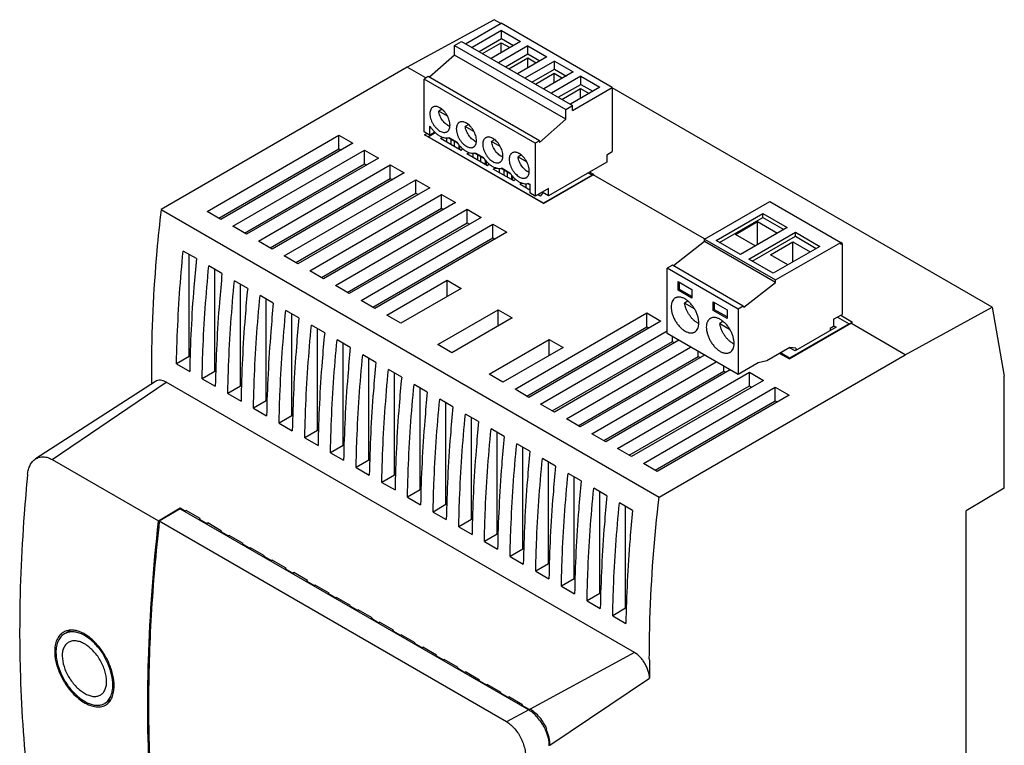
# Model space of a CAD drawing. Units: millimetres. Extents: x 15 to 115, y 32 to 150.
# Drawn here: x 15 to 115, y 76 to 150 of the extents above; entities that cross this region are included whole.
import ezdxf

# ---------------------------------------------------------------- set-up
doc = ezdxf.new("R2010")
doc.units = ezdxf.units.MM
doc.header["$LTSCALE"] = 11.81199
for name, color, linetype in [('00_COMPONENTS_1', 7, 'CONTINUOUS'), ('00_COMPONENTS_2', 7, 'CONTINUOUS'), ('00_COMPONENTS_7', 7, 'CONTINUOUS')]:
    doc.layers.add(name, color=color, linetype=linetype)

msp = doc.modelspace()

# ---------------------------------------------------------------- linework, layer by layer
at = {"layer": '00_COMPONENTS_1', "color": 7, "linetype": 'CONTINUOUS'}
for p, q in [((63.24, 149.83), (54.38, 144.99)), ((63.91, 149.44), (63.24, 149.83)), ((54.38, 144.99), (29.29, 130.47)), ((56.28, 143.89), (54.38, 144.99)), ((114.01, 120.52), (75.27, 142.88)), ((33.97, 130.28), (47.41, 138.05)), ((47.41, 136.66), (47.41, 138.05)), ((47.41, 138.05), (48.83, 137.23)), ((56.14, 138.1), (56.37, 138.23)), ((68.27, 131.09), (56.14, 138.1)), ((56.51, 137.9), (57.23, 138.32)), ((56.51, 137.88), (56.51, 137.9)), ((68.27, 131.12), (56.51, 137.9)), ((58.09, 137.81), (57.76, 137.71)), ((59.87, 136.5), (57.76, 137.71)), ((58.41, 137.34), (58.41, 137.77)), ((58.87, 137.07), (58.87, 137.6)), ((35.16, 129.59), (47.41, 136.66)), ((48.83, 137.23), (35.38, 129.46)), ((36.59, 128.77), (50.03, 136.54)), ((47.41, 136.66), (47.63, 136.53)), ((50.03, 135.15), (50.03, 136.54)), ((50.03, 136.54), (51.45, 135.72)), ((59.16, 137.44), (59.16, 136.91)), ((59.66, 136.62), (59.66, 137.09)), ((59.72, 137.02), (59.72, 136.59)), ((59.87, 136.5), (60.03, 136.69)), ((51.45, 135.72), (38, 127.95)), ((60.78, 136.25), (60.45, 136.16)), ((62.56, 134.94), (60.45, 136.16)), ((61.1, 135.79), (61.1, 136.22)), ((61.57, 135.52), (61.57, 136.05)), ((61.85, 135.88), (61.85, 135.35)), ((62.35, 135.06), (62.35, 135.53)), ((37.78, 128.08), (50.03, 135.15)), ((39.2, 127.25), (52.64, 135.03)), ((50.03, 135.15), (50.24, 135.02)), ((52.64, 133.64), (52.64, 135.03)), ((52.64, 135.03), (54.07, 134.21)), ((62.41, 135.46), (62.41, 135.03)), ((62.56, 134.94), (62.72, 135.13)), ((63.47, 134.69), (63.15, 134.6)), ((65.26, 133.39), (63.15, 134.6)), ((63.8, 134.23), (63.8, 134.66)), ((40.4, 126.57), (52.64, 133.64)), ((54.07, 134.21), (40.62, 126.44)), ((41.82, 125.74), (55.26, 133.52)), ((52.64, 133.64), (52.86, 133.51)), ((55.26, 132.13), (55.26, 133.52)), ((55.26, 133.52), (56.68, 132.7)), ((64.26, 133.96), (64.26, 134.49)), ((64.55, 134.33), (64.55, 133.8)), ((65.05, 133.51), (65.05, 133.98)), ((65.1, 133.91), (65.1, 133.47)), ((65.26, 133.39), (65.42, 133.58)), ((68.27, 131.09), (73.35, 134.03)), ((73.22, 133.97), (68.27, 131.12)), ((73.22, 133.97), (72.8, 134.22)), ((72.97, 134.32), (73.41, 134.06)), ((73.41, 134.06), (73.35, 134.03)), ((84.7, 127.48), (73.35, 134.03)), ((56.68, 132.7), (43.23, 124.93)), ((66.17, 133.14), (65.84, 133.05)), ((66.86, 132.46), (65.84, 133.05)), ((66.49, 132.67), (66.49, 133.11)), ((43.01, 125.06), (55.26, 132.13)), ((44.44, 124.23), (57.88, 132.01)), ((55.26, 132.13), (55.48, 132)), ((57.88, 130.62), (57.88, 132.01)), ((57.88, 132.01), (59.3, 131.19)), ((67.95, 131.83), (67.67, 131.99)), ((67.74, 131.95), (67.74, 132.03)), ((67.8, 132.07), (67.8, 131.92)), ((67.95, 131.83), (68.25, 132.19)), ((45.63, 123.54), (57.88, 130.62)), ((59.3, 131.19), (45.85, 123.42)), ((57.88, 130.62), (58.09, 130.49)), ((68.27, 131.09), (68.27, 131.12)), ((29.29, 130.47), (80.06, 101.16)), ((35.38, 129.46), (33.97, 130.28)), ((47.05, 122.72), (60.49, 130.5)), ((61.91, 129.68), (48.47, 121.91)), ((60.49, 129.11), (60.49, 130.5)), ((60.49, 130.5), (61.91, 129.68)), ((38, 127.95), (36.59, 128.77)), ((48.24, 122.03), (60.49, 129.11)), ((49.67, 121.21), (63.11, 128.99)), ((60.49, 129.11), (60.71, 128.98)), ((63.11, 127.6), (63.11, 128.99)), ((63.11, 128.99), (64.53, 128.17)), ((50.86, 120.52), (63.11, 127.6)), ((64.53, 128.17), (51.08, 120.4)), ((63.11, 127.6), (63.33, 127.47)), ((40.62, 126.44), (39.2, 127.25)), ((32.88, 125.47), (31.53, 126.24)), ((32.15, 115.5), (32.15, 125.88)), ((43.23, 124.93), (41.82, 125.74)), ((35.49, 123.96), (34.15, 124.73)), ((34.77, 113.98), (34.77, 124.37)), ((45.85, 123.42), (44.44, 124.23)), ((38.11, 122.44), (36.76, 123.22)), ((37.39, 112.47), (37.39, 122.86)), ((48.47, 121.91), (47.05, 122.72)), ((52.29, 119.71), (58.44, 123.26)), ((58.44, 121.62), (58.44, 123.26)), ((58.44, 123.26), (59.86, 122.44)), ((40.72, 120.93), (39.38, 121.71)), ((59.86, 122.44), (53.71, 118.89)), ((40, 110.96), (40, 121.35)), ((51.08, 120.4), (49.67, 121.21)), ((105.15, 115.67), (114.01, 120.52)), ((114.01, 120.52), (115.25, 113.5)), ((43.34, 119.42), (42, 120.2)), ((42.62, 109.45), (42.62, 119.84)), ((53.71, 118.89), (52.29, 119.71)), ((57.5, 116.7), (63.65, 120.25)), ((63.65, 118.61), (63.65, 120.25)), ((63.65, 120.25), (65.07, 119.43)), ((65.37, 112.15), (78.81, 119.93)), ((78.81, 118.53), (78.81, 119.93)), ((78.81, 119.93), (80.23, 119.11)), ((98.25, 119.52), (99.44, 118.84)), ((98.57, 119.7), (99.79, 119)), ((45.96, 117.91), (44.61, 118.69)), ((65.07, 119.43), (58.93, 115.88)), ((66.56, 111.46), (78.81, 118.53)), ((80.23, 119.11), (66.78, 111.33)), ((78.81, 118.53), (79.02, 118.41)), ((93.3, 115.25), (99.59, 118.89)), ((99.44, 118.84), (93.36, 115.32)), ((98.1, 118.47), (93.93, 116.06)), ((97.85, 118.61), (98.1, 118.47)), ((99.44, 118.8), (99.44, 118.84)), ((99.79, 119), (99.59, 118.89)), ((105.15, 115.67), (99.59, 118.89)), ((45.23, 107.94), (45.23, 118.33)), ((67.98, 110.64), (80.88, 118.1)), ((81.42, 117.02), (81.42, 117.52)), ((48.57, 116.4), (47.23, 117.18)), ((47.85, 106.43), (47.85, 116.82)), ((58.93, 115.88), (57.5, 116.7)), ((62.72, 113.69), (68.86, 117.24)), ((68.86, 115.6), (68.86, 117.24)), ((68.86, 117.24), (70.28, 116.42)), ((69.17, 109.95), (81.42, 117.02)), ((82.07, 117.15), (69.4, 109.82)), ((70.6, 109.13), (83.27, 116.46)), ((81.42, 117.02), (81.64, 116.9)), ((32.15, 115.5), (30.85, 114.74)), ((32.24, 115.44), (32.15, 115.5)), ((51.19, 114.89), (49.85, 115.67)), ((70.28, 116.42), (64.14, 112.87)), ((71.79, 108.44), (84.04, 115.51)), ((84.69, 115.64), (72.01, 108.31)), ((80.06, 101.16), (105.15, 115.67)), ((84.04, 115.51), (84.04, 116.01)), ((84.04, 115.51), (84.26, 115.39)), ((93.3, 115.25), (92.34, 115.81)), ((93.36, 115.32), (92.43, 115.86)), ((93.93, 116.06), (93.35, 116.39)), ((30.85, 114.74), (32.2, 113.97)), ((50.47, 104.92), (50.47, 115.31)), ((73.21, 107.62), (85.88, 114.95)), ((86.66, 114), (86.66, 114.5)), ((93.36, 115.28), (93.36, 115.32)), ((34.77, 113.98), (33.47, 113.23)), ((34.86, 113.93), (34.77, 113.98)), ((53.81, 113.38), (52.46, 114.16)), ((53.08, 103.41), (53.08, 113.8)), ((64.14, 112.87), (62.72, 113.69)), ((74.41, 106.93), (86.66, 114)), ((87.3, 114.13), (74.63, 106.8)), ((75.83, 106.11), (89.27, 113.88)), ((86.66, 114), (86.87, 113.88)), ((89.27, 112.49), (89.27, 113.88)), ((89.27, 113.88), (90.69, 113.06)), ((115.25, 102.07), (115.25, 113.5)), ((28.7, 112.96), (16.48, 105.05)), ((18.19, 104.98), (29.81, 112.87)), ((77.54, 85.32), (29.81, 112.87)), ((33.47, 113.23), (34.81, 112.46)), ((37.39, 112.47), (36.09, 111.72)), ((37.47, 112.42), (37.39, 112.47)), ((56.42, 111.87), (55.08, 112.65)), ((77.02, 105.42), (89.27, 112.49)), ((90.69, 113.06), (77.25, 105.29)), ((89.27, 112.49), (89.49, 112.37)), ((36.09, 111.72), (37.43, 110.95)), ((55.7, 101.9), (55.7, 112.29)), ((66.78, 111.33), (65.37, 112.15)), ((78.45, 104.6), (91.89, 112.37)), ((93.31, 111.55), (79.86, 103.78)), ((91.89, 110.98), (91.89, 112.37)), ((91.89, 112.37), (93.31, 111.55)), ((40, 110.96), (38.7, 110.21)), ((40.09, 110.91), (40, 110.96)), ((59.04, 110.36), (57.69, 111.14)), ((58.32, 100.39), (58.32, 110.78)), ((69.4, 109.82), (67.98, 110.64)), ((79.64, 103.91), (91.89, 110.98)), ((91.89, 110.98), (92.1, 110.86)), ((38.7, 110.21), (40.04, 109.44)), ((42.62, 109.45), (41.32, 108.7)), ((42.71, 109.4), (42.62, 109.45)), ((61.65, 108.85), (60.31, 109.63)), ((41.32, 108.7), (42.66, 107.93)), ((60.93, 98.88), (60.93, 109.27)), ((72.01, 108.31), (70.6, 109.13)), ((45.23, 107.94), (43.93, 107.19)), ((45.32, 107.89), (45.23, 107.94)), ((64.27, 107.34), (62.93, 108.12)), ((63.55, 97.37), (63.55, 107.76)), ((74.63, 106.8), (73.21, 107.62)), ((43.93, 107.19), (45.28, 106.42)), ((47.85, 106.43), (46.55, 105.68)), ((47.94, 106.38), (47.85, 106.43)), ((66.89, 105.83), (65.54, 106.6)), ((46.55, 105.68), (47.89, 104.91)), ((66.16, 95.86), (66.16, 106.25)), ((77.25, 105.29), (75.83, 106.11)), ((18.19, 104.98), (29.03, 98.73)), ((50.47, 104.92), (49.17, 104.17)), ((50.56, 104.87), (50.47, 104.92)), ((69.5, 104.32), (68.16, 105.09)), ((68.78, 94.35), (68.78, 104.74)), ((79.86, 103.78), (78.45, 104.6)), ((49.17, 104.17), (50.51, 103.4)), ((53.08, 103.41), (51.78, 102.66)), ((53.17, 103.36), (53.08, 103.41)), ((72.12, 102.81), (70.78, 103.58)), ((51.78, 102.66), (53.13, 101.89)), ((71.4, 92.84), (71.4, 103.23)), ((55.7, 101.9), (54.4, 101.15)), ((55.79, 101.85), (55.7, 101.9)), ((74.74, 101.3), (73.39, 102.07)), ((74.01, 91.33), (74.01, 101.71)), ((115.25, 102.07), (111.36, 99.75)), ((54.4, 101.15), (55.74, 100.37)), ((58.32, 100.39), (57.02, 99.64)), ((58.41, 100.34), (58.32, 100.39)), ((77.35, 99.79), (76.01, 100.56)), ((29.03, 98.73), (31.22, 100.06)), ((31.22, 99.98), (29.1, 98.69)), ((31.22, 99.98), (31.22, 100.06)), ((31.22, 100.06), (31.76, 99.74)), ((31.22, 99.98), (66.76, 79.46)), ((31.76, 99.74), (31.72, 99.69)), ((31.75, 99.67), (31.84, 99.79)), ((31.76, 99.74), (31.84, 99.79)), ((33.26, 98.97), (31.84, 99.79)), ((57.02, 99.64), (58.36, 98.86)), ((76.63, 89.82), (76.63, 100.2)), ((111.36, 70.6), (111.36, 99.75)), ((29.02, 98.69), (29.03, 98.73)), ((29.02, 98.69), (29.03, 98.73)), ((64.51, 78.24), (29.1, 98.69)), ((33.19, 98.92), (33.26, 98.97)), ((33.23, 98.82), (33.19, 98.92)), ((33.19, 98.92), (33.96, 98.48)), ((33.96, 98.48), (33.92, 98.42)), ((33.95, 98.4), (34.03, 98.52)), ((33.96, 98.48), (34.03, 98.52)), ((35.45, 97.7), (34.03, 98.52)), ((60.93, 98.88), (59.63, 98.13)), ((61.02, 98.83), (60.93, 98.88)), ((35.38, 97.66), (35.45, 97.7)), ((35.42, 97.55), (35.38, 97.66)), ((35.38, 97.66), (36.15, 97.21)), ((59.63, 98.13), (60.98, 97.35)), ((36.15, 97.21), (36.11, 97.15)), ((36.14, 97.14), (36.22, 97.25)), ((36.15, 97.21), (36.22, 97.25)), ((37.64, 96.43), (36.22, 97.25)), ((37.57, 96.39), (37.64, 96.43)), ((37.61, 96.29), (37.57, 96.39)), ((37.57, 96.39), (38.34, 95.95)), ((63.55, 97.37), (62.25, 96.62)), ((62.25, 96.62), (63.59, 95.84)), ((63.64, 97.32), (63.55, 97.37)), ((38.34, 95.95), (38.3, 95.89)), ((38.33, 95.87), (38.41, 95.99)), ((38.34, 95.95), (38.41, 95.99)), ((39.83, 95.17), (38.41, 95.99)), ((66.16, 95.86), (64.86, 95.11)), ((66.25, 95.81), (66.16, 95.86)), ((39.76, 95.13), (39.83, 95.17)), ((39.8, 95.02), (39.76, 95.13)), ((39.76, 95.13), (40.53, 94.68)), ((40.53, 94.68), (40.49, 94.62)), ((40.52, 94.61), (40.6, 94.72)), ((40.53, 94.68), (40.6, 94.72)), ((42.02, 93.9), (40.6, 94.72)), ((64.86, 95.11), (66.21, 94.33)), ((41.95, 93.86), (42.02, 93.9)), ((42, 93.75), (41.95, 93.86)), ((41.95, 93.86), (42.72, 93.42)), ((42.72, 93.42), (42.68, 93.36)), ((42.71, 93.34), (42.8, 93.46)), ((42.72, 93.42), (42.8, 93.46)), ((44.22, 92.64), (42.8, 93.46)), ((68.78, 94.35), (67.48, 93.6)), ((67.48, 93.6), (68.82, 92.82)), ((68.87, 94.3), (68.78, 94.35)), ((44.15, 92.59), (44.22, 92.64)), ((44.19, 92.49), (44.15, 92.59)), ((44.15, 92.59), (44.92, 92.15)), ((71.4, 92.84), (70.1, 92.09)), ((71.49, 92.79), (71.4, 92.84)), ((44.92, 92.15), (44.88, 92.09)), ((44.91, 92.07), (44.99, 92.19)), ((44.92, 92.15), (44.99, 92.19)), ((46.41, 91.37), (44.99, 92.19)), ((46.34, 91.33), (46.41, 91.37)), ((70.1, 92.09), (71.44, 91.31)), ((46.38, 91.22), (46.34, 91.33)), ((46.34, 91.33), (47.11, 90.88)), ((47.11, 90.88), (47.07, 90.83)), ((47.1, 90.81), (47.18, 90.93)), ((47.11, 90.88), (47.18, 90.93)), ((48.6, 90.11), (47.18, 90.93)), ((74.01, 91.33), (72.71, 90.58)), ((72.71, 90.58), (74.06, 89.8)), ((74.1, 91.28), (74.01, 91.33)), ((48.53, 90.06), (48.6, 90.11)), ((48.57, 89.96), (48.53, 90.06)), ((48.53, 90.06), (49.3, 89.62)), ((49.3, 89.62), (49.26, 89.56)), ((49.29, 89.54), (49.37, 89.66)), ((49.3, 89.62), (49.37, 89.66)), ((50.79, 88.84), (49.37, 89.66)), ((76.63, 89.82), (75.33, 89.07)), ((76.72, 89.77), (76.63, 89.82)), ((50.72, 88.8), (50.79, 88.84)), ((50.76, 88.69), (50.72, 88.8)), ((50.72, 88.8), (51.49, 88.35)), ((51.49, 88.35), (51.45, 88.3)), ((51.48, 88.28), (51.56, 88.4)), ((51.49, 88.35), (51.56, 88.4)), ((52.98, 87.58), (51.56, 88.4)), ((75.33, 89.07), (76.67, 88.29)), ((19.96, 87.53), (19.43, 87.22)), ((52.92, 87.53), (52.98, 87.58)), ((52.96, 87.43), (52.92, 87.53)), ((52.92, 87.53), (53.68, 87.09)), ((53.68, 87.09), (53.64, 87.03)), ((53.67, 87.01), (53.76, 87.13)), ((53.68, 87.09), (53.76, 87.13)), ((55.18, 86.31), (53.76, 87.13)), ((55.11, 86.27), (55.18, 86.31)), ((55.15, 86.16), (55.11, 86.27)), ((55.11, 86.27), (55.88, 85.82)), ((55.88, 85.82), (55.84, 85.76)), ((55.87, 85.75), (55.95, 85.86)), ((55.88, 85.82), (55.95, 85.86)), ((57.37, 85.04), (55.95, 85.86)), ((57.3, 85), (57.37, 85.04)), ((57.3, 85), (58.07, 84.56)), ((57.34, 84.9), (57.3, 85)), ((58.07, 84.56), (58.03, 84.5)), ((58.06, 84.48), (58.14, 84.6)), ((58.07, 84.56), (58.14, 84.6)), ((59.56, 83.78), (58.14, 84.6)), ((77.54, 85.32), (66.91, 79.54)), ((59.49, 83.74), (59.56, 83.78)), ((59.49, 83.74), (60.26, 83.29)), ((59.53, 83.63), (59.49, 83.74)), ((60.25, 83.22), (60.33, 83.33)), ((60.26, 83.29), (60.33, 83.33)), ((61.75, 82.51), (60.33, 83.33)), ((60.26, 83.29), (60.22, 83.23)), ((61.68, 82.47), (61.75, 82.51)), ((61.68, 82.47), (62.45, 82.03)), ((61.72, 82.36), (61.68, 82.47)), ((68.93, 75.86), (79.07, 82.69)), ((62.45, 82.03), (62.41, 81.97)), ((62.44, 81.95), (62.52, 82.07)), ((62.45, 82.03), (62.52, 82.07)), ((63.94, 81.25), (62.52, 82.07)), ((24.15, 80.48), (23.53, 80.12)), ((63.88, 81.2), (63.94, 81.25)), ((63.88, 81.2), (64.64, 80.76)), ((63.92, 81.1), (63.88, 81.2)), ((64.64, 80.76), (64.6, 80.7)), ((64.63, 80.68), (64.72, 80.8)), ((64.64, 80.76), (64.72, 80.8)), ((66.14, 79.98), (64.72, 80.8)), ((27.93, 79.89), (27.92, 79.93)), ((27.92, 79.88), (27.92, 79.93)), ((66.76, 79.46), (64.51, 78.24)), ((66.07, 79.94), (66.14, 79.98)), ((66.07, 79.94), (66.84, 79.49)), ((66.11, 79.83), (66.07, 79.94)), ((66.84, 79.49), (66.79, 79.43)), ((66.82, 79.41), (66.91, 79.54)), ((68.48, 77.37), (68.55, 77.47)), ((68.55, 77.47), (68.62, 77.52))]:
    msp.add_line(p, q, dxfattribs=at)
for centre, radius, start, end in [((154.63, 114), 126.34, 179.9996, 180.5905), ((20.08, 86.1), 1.49, 120.0103, 121.8574), ((20.08, 86.1), 1.49, 118.9577, 120.0101), ((22.4, 85.41), 3.97, 180.0044, 181.3001), ((204.32, 84.68), 125.26, 179.9969, 180.9104), ((22.94, 81.15), 1.38, 298.6661, 300.0112), ((22.94, 81.15), 1.38, 300.0114, 301.9074), ((75.84, 64.19), 17.76, 120.2979, 120.4761), ((62.39, 87.2), 8.89, 300.3426, 300.5208), ((63.84, 75.34), 5.08, 24.6164, 26.2364), ((63.88, 75.36), 5.04, 24.4078, 24.6144), ((63.91, 75.38), 5.01, 23.5387, 24.4086)]:
    msp.add_arc(centre, radius, start, end, dxfattribs=at)
msp.add_ellipse((66.82, 77.06), major_axis=(-1.49, 2.58), ratio=0.580129, start_param=-2.351935, end_param=-1.741967, dxfattribs=at)
for points, knots in [([(29.29, 130.47), (29.12, 129.07), (28.55, 123.6), (28.29, 118.09), (28.29, 114)], [0, 0, 0, 0, 0.256249, 1, 1, 1, 1]), ([(30.85, 114.74), (30.87, 115.69), (30.98, 119.53), (31.25, 123.36), (31.53, 126.24)], [0, 0, 0, 0, 0.245618, 1, 1, 1, 1]), ([(32.88, 125.47), (32.78, 124.49), (32.44, 120.67), (32.25, 116.83), (32.2, 113.97)], [0, 0, 0, 0, 0.254377, 1, 1, 1, 1]), ([(33.47, 113.23), (33.48, 114.18), (33.59, 118.02), (33.86, 121.85), (34.15, 124.73)], [0, 0, 0, 0, 0.245618, 1, 1, 1, 1]), ([(35.49, 123.96), (35.4, 122.98), (35.05, 119.16), (34.86, 115.32), (34.81, 112.46)], [0, 0, 0, 0, 0.254377, 1, 1, 1, 1]), ([(36.09, 111.72), (36.1, 112.67), (36.21, 116.5), (36.48, 120.34), (36.76, 123.22)], [0, 0, 0, 0, 0.245618, 1, 1, 1, 1]), ([(38.11, 122.44), (38.01, 121.47), (37.67, 117.65), (37.48, 113.81), (37.43, 110.95)], [0, 0, 0, 0, 0.254377, 1, 1, 1, 1]), ([(38.7, 110.21), (38.72, 111.16), (38.82, 114.99), (39.09, 118.83), (39.38, 121.71)], [0, 0, 0, 0, 0.245618, 1, 1, 1, 1]), ([(40.72, 120.93), (40.63, 119.96), (40.29, 116.14), (40.09, 112.3), (40.04, 109.44)], [0, 0, 0, 0, 0.254377, 1, 1, 1, 1]), ([(41.32, 108.7), (41.33, 109.65), (41.44, 113.48), (41.71, 117.32), (42, 120.2)], [0, 0, 0, 0, 0.245618, 1, 1, 1, 1]), ([(43.34, 119.42), (43.24, 118.45), (42.9, 114.63), (42.71, 110.79), (42.66, 107.93)], [0, 0, 0, 0, 0.254377, 1, 1, 1, 1]), ([(43.93, 107.19), (43.95, 108.14), (44.06, 111.97), (44.33, 115.81), (44.61, 118.69)], [0, 0, 0, 0, 0.245618, 1, 1, 1, 1]), ([(45.96, 117.91), (45.86, 116.94), (45.52, 113.12), (45.33, 109.28), (45.28, 106.42)], [0, 0, 0, 0, 0.254377, 1, 1, 1, 1]), ([(46.55, 105.68), (46.57, 106.62), (46.67, 110.46), (46.94, 114.3), (47.23, 117.18)], [0, 0, 0, 0, 0.245618, 1, 1, 1, 1]), ([(48.57, 116.4), (48.48, 115.43), (48.13, 111.61), (47.94, 107.77), (47.89, 104.91)], [0, 0, 0, 0, 0.254377, 1, 1, 1, 1]), ([(49.17, 104.17), (49.18, 105.11), (49.29, 108.95), (49.56, 112.79), (49.85, 115.67)], [0, 0, 0, 0, 0.245618, 1, 1, 1, 1]), ([(51.19, 114.89), (51.09, 113.92), (50.75, 110.1), (50.56, 106.26), (50.51, 103.4)], [0, 0, 0, 0, 0.254377, 1, 1, 1, 1]), ([(51.78, 102.66), (51.8, 103.6), (51.91, 107.44), (52.18, 111.28), (52.46, 114.16)], [0, 0, 0, 0, 0.245618, 1, 1, 1, 1]), ([(29.81, 112.87), (29.71, 112.93), (29.52, 113.02), (29.22, 113.09), (28.94, 113.08), (28.78, 113.01), (28.7, 112.96)], [0, 0, 0, 0, 0.291308, 0.550592, 0.782847, 1, 1, 1, 1]), ([(53.81, 113.38), (53.71, 112.41), (53.37, 108.59), (53.18, 104.75), (53.13, 101.89)], [0, 0, 0, 0, 0.254377, 1, 1, 1, 1]), ([(54.4, 101.15), (54.42, 102.09), (54.52, 105.93), (54.79, 109.76), (55.08, 112.65)], [0, 0, 0, 0, 0.245618, 1, 1, 1, 1]), ([(56.42, 111.87), (56.33, 110.9), (55.98, 107.08), (55.79, 103.24), (55.74, 100.37)], [0, 0, 0, 0, 0.254377, 1, 1, 1, 1]), ([(57.02, 99.64), (57.03, 100.58), (57.14, 104.42), (57.41, 108.25), (57.69, 111.14)], [0, 0, 0, 0, 0.245618, 1, 1, 1, 1]), ([(59.04, 110.36), (58.94, 109.39), (58.6, 105.56), (58.41, 101.73), (58.36, 98.86)], [0, 0, 0, 0, 0.254377, 1, 1, 1, 1]), ([(59.63, 98.13), (59.65, 99.07), (59.76, 102.91), (60.02, 106.74), (60.31, 109.63)], [0, 0, 0, 0, 0.245618, 1, 1, 1, 1]), ([(61.65, 108.85), (61.56, 107.88), (61.22, 104.05), (61.02, 100.22), (60.98, 97.35)], [0, 0, 0, 0, 0.254377, 1, 1, 1, 1]), ([(62.25, 96.62), (62.26, 97.56), (62.37, 101.4), (62.64, 105.23), (62.93, 108.12)], [0, 0, 0, 0, 0.245618, 1, 1, 1, 1]), ([(64.27, 107.34), (64.17, 106.37), (63.83, 102.54), (63.64, 98.71), (63.59, 95.84)], [0, 0, 0, 0, 0.254377, 1, 1, 1, 1]), ([(64.86, 95.11), (64.88, 96.05), (64.99, 99.89), (65.26, 103.72), (65.54, 106.6)], [0, 0, 0, 0, 0.245618, 1, 1, 1, 1]), ([(66.89, 105.83), (66.79, 104.86), (66.45, 101.03), (66.26, 97.19), (66.21, 94.33)], [0, 0, 0, 0, 0.254377, 1, 1, 1, 1]), ([(15.67, 103.49), (15.69, 103.66), (15.75, 103.98), (15.91, 104.42), (16.15, 104.79), (16.37, 104.97), (16.48, 105.05)], [0, 0, 0, 0, 0.279362, 0.537615, 0.776004, 1, 1, 1, 1]), ([(16.48, 105.05), (16.6, 105.12), (16.86, 105.24), (17.3, 105.28), (17.76, 105.2), (18.05, 105.06), (18.19, 104.98)], [0, 0, 0, 0, 0.231193, 0.468245, 0.722384, 1, 1, 1, 1]), ([(67.48, 93.6), (67.5, 94.54), (67.6, 98.38), (67.87, 102.21), (68.16, 105.09)], [0, 0, 0, 0, 0.245618, 1, 1, 1, 1]), ([(15.67, 103.49), (15.54, 102.13), (15.08, 96.8), (14.86, 91.45), (14.86, 87.47)], [0, 0, 0, 0, 0.255259, 1, 1, 1, 1]), ([(69.5, 104.32), (69.41, 103.35), (69.06, 99.52), (68.87, 95.68), (68.82, 92.82)], [0, 0, 0, 0, 0.254377, 1, 1, 1, 1]), ([(70.1, 92.09), (70.11, 93.03), (70.22, 96.87), (70.49, 100.7), (70.78, 103.58)], [0, 0, 0, 0, 0.245618, 1, 1, 1, 1]), ([(72.12, 102.81), (72.02, 101.84), (71.68, 98.01), (71.49, 94.17), (71.44, 91.31)], [0, 0, 0, 0, 0.254377, 1, 1, 1, 1]), ([(72.71, 90.58), (72.73, 91.52), (72.84, 95.36), (73.11, 99.19), (73.39, 102.07)], [0, 0, 0, 0, 0.245618, 1, 1, 1, 1]), ([(74.74, 101.3), (74.64, 100.33), (74.3, 96.5), (74.11, 92.66), (74.06, 89.8)], [0, 0, 0, 0, 0.254377, 1, 1, 1, 1]), ([(75.33, 89.07), (75.35, 90.01), (75.45, 93.85), (75.72, 97.68), (76.01, 100.56)], [0, 0, 0, 0, 0.245618, 1, 1, 1, 1]), ([(79.06, 84.69), (79.06, 86.03), (79.15, 91.53), (79.57, 97.02), (80.06, 101.16)], [0, 0, 0, 0, 0.24374, 1, 1, 1, 1]), ([(77.35, 99.79), (77.26, 98.82), (76.91, 94.99), (76.72, 91.15), (76.67, 88.29)], [0, 0, 0, 0, 0.254377, 1, 1, 1, 1]), ([(27.92, 79.93), (27.92, 81.46), (28.02, 87.72), (28.49, 93.98), (29.02, 98.69)], [0, 0, 0, 0, 0.243933, 1, 1, 1, 1]), ([(29.1, 98.69), (28.74, 95.52), (28.19, 89.26), (28, 82.98), (28, 79.89)], [0, 0, 0, 0, 0.508099, 1, 1, 1, 1]), ([(14.86, 87.47), (14.86, 86.18), (14.93, 81.13), (15.26, 76.09), (15.67, 72.36)], [0, 0, 0, 0, 0.255963, 1, 1, 1, 1]), ([(19.3, 87.36), (19.16, 87.28), (18.9, 87.05), (18.62, 86.59), (18.46, 86.03), (18.43, 85.62), (18.43, 85.41)], [0, 0, 0, 0, 0.219695, 0.454198, 0.713037, 1, 1, 1, 1]), ([(24.49, 81.91), (24.49, 82.27), (24.4, 83.04), (24.03, 84.17), (23.45, 85.27), (22.72, 86.23), (21.88, 86.99), (21.12, 87.41), (20.51, 87.58), (20.1, 87.61), (19.71, 87.56), (19.47, 87.46), (19.36, 87.4)], [0, 0, 0, 0, 0.128339, 0.269577, 0.416196, 0.55991, 0.693114, 0.810478, 0.862777, 0.911151, 0.956452, 1, 1, 1, 1]), ([(24.36, 81.99), (24.36, 82.34), (24.26, 83.08), (23.91, 84.16), (23.36, 85.21), (22.65, 86.13), (21.84, 86.86), (21.11, 87.26), (20.53, 87.41), (20.13, 87.43), (19.76, 87.38), (19.53, 87.28), (19.43, 87.22)], [0, 0, 0, 0, 0.128581, 0.270098, 0.41696, 0.560774, 0.693905, 0.810977, 0.863109, 0.911306, 0.956482, 1, 1, 1, 1]), ([(19.43, 87.22), (19.29, 87.14), (19.04, 86.93), (18.76, 86.48), (18.59, 85.94), (18.56, 85.54), (18.56, 85.33)], [0, 0, 0, 0, 0.219628, 0.453609, 0.712305, 1, 1, 1, 1]), ([(23.72, 82.35), (23.72, 82.72), (23.62, 83.29), (23.35, 84.01), (22.98, 84.73), (22.5, 85.37), (21.93, 85.89), (21.5, 86.19), (21.07, 86.4), (20.64, 86.51), (20.24, 86.51), (19.88, 86.4), (19.58, 86.17), (19.36, 85.84), (19.22, 85.43), (19.2, 85.12), (19.2, 84.97)], [0, 0, 0, 0, 0.13845, 0.214342, 0.291913, 0.443903, 0.515152, 0.581418, 0.641921, 0.696537, 0.746, 0.792127, 0.837791, 0.886189, 0.939869, 1, 1, 1, 1]), ([(18.56, 85.33), (18.56, 84.98), (18.66, 84.25), (19.04, 83.17), (19.61, 82.13), (20.34, 81.22), (21.04, 80.61), (21.62, 80.25), (22.05, 80.06), (22.46, 79.95), (22.85, 79.92), (23.21, 79.97), (23.43, 80.06), (23.53, 80.12)], [0, 0, 0, 0, 0.128785, 0.270432, 0.417842, 0.562667, 0.696844, 0.758005, 0.814512, 0.8663, 0.91375, 0.957815, 1, 1, 1, 1]), ([(18.43, 85.32), (18.43, 85.14), (18.46, 84.78), (18.57, 84.23), (18.75, 83.67), (19.01, 83.01), (19.4, 82.29), (19.93, 81.54), (20.53, 80.89), (21.17, 80.36), (21.83, 79.99), (22.47, 79.77), (22.99, 79.75), (23.36, 79.83), (23.52, 79.9), (23.6, 79.94)], [0, 0, 0, 0, 0.063058, 0.129897, 0.199779, 0.271921, 0.382257, 0.492157, 0.59819, 0.697261, 0.787021, 0.866334, 0.936097, 0.968486, 1, 1, 1, 1]), ([(19.2, 84.97), (19.2, 84.6), (19.31, 84.03), (19.59, 83.32), (19.88, 82.78), (20.22, 82.28), (20.61, 81.83), (21.03, 81.45), (21.46, 81.15), (21.89, 80.95), (22.31, 80.83), (22.71, 80.83), (23.06, 80.94), (23.36, 81.16), (23.57, 81.49), (23.7, 81.89), (23.72, 82.19), (23.72, 82.35)], [0, 0, 0, 0, 0.138846, 0.21496, 0.292874, 0.370584, 0.446158, 0.517961, 0.58466, 0.645343, 0.699773, 0.748641, 0.793866, 0.838584, 0.8863, 0.939723, 1, 1, 1, 1]), ([(79.07, 82.69), (79.07, 82.94), (79, 83.32), (78.81, 83.81), (78.62, 84.19), (78.39, 84.54), (78.06, 84.94), (77.75, 85.19), (77.54, 85.32)], [0, 0, 0, 0, 0.236107, 0.365898, 0.499206, 0.632593, 0.762634, 1, 1, 1, 1]), ([(23.53, 80.12), (23.66, 80.2), (23.91, 80.41), (24.17, 80.85), (24.33, 81.39), (24.36, 81.78), (24.36, 81.99)], [0, 0, 0, 0, 0.21586, 0.448141, 0.708153, 1, 1, 1, 1]), ([(23.67, 79.98), (23.8, 80.06), (24.05, 80.29), (24.31, 80.74), (24.46, 81.29), (24.49, 81.7), (24.49, 81.91)], [0, 0, 0, 0, 0.215802, 0.448613, 0.708812, 1, 1, 1, 1]), ([(29.03, 62.39), (28.84, 63.8), (28.19, 69.61), (27.93, 75.46), (27.92, 79.88)], [0, 0, 0, 0, 0.243072, 1, 1, 1, 1]), ([(28, 79.89), (28, 76.91), (28.17, 71.08), (28.72, 65.26), (29.09, 62.42)], [0, 0, 0, 0, 0.509276, 1, 1, 1, 1]), ([(68.4, 77.59), (68.3, 77.79), (68.08, 78.17), (67.69, 78.69), (67.25, 79.13), (66.92, 79.36), (66.76, 79.46)], [0, 0, 0, 0, 0.264595, 0.5249, 0.772335, 1, 1, 1, 1]), ([(68.62, 77.52), (68.52, 77.73), (68.3, 78.15), (67.89, 78.71), (67.43, 79.18), (67.08, 79.44), (66.91, 79.54)], [0, 0, 0, 0, 0.263316, 0.523932, 0.772186, 1, 1, 1, 1]), ([(64.51, 78.24), (64.66, 78.15), (64.96, 77.94), (65.36, 77.53), (65.72, 77.05), (66.02, 76.51), (66.24, 75.93), (66.4, 75.34), (66.47, 74.75), (66.46, 74.36), (66.44, 74.18)], [0, 0, 0, 0, 0.112756, 0.233901, 0.361516, 0.493019, 0.625444, 0.755812, 0.881431, 1, 1, 1, 1]), ([(68.86, 75.81), (68.86, 76.07), (68.79, 76.61), (68.62, 77.12), (68.5, 77.38)], [0, 0, 0, 0, 0.475986, 1, 1, 1, 1])]:
    msp.add_open_spline(points, degree=3, knots=knots, dxfattribs=at)
at = {"layer": '00_COMPONENTS_2', "color": 7, "linetype": 'CONTINUOUS'}
for p, q in [((84.7, 127.47), (91.34, 131.31)), ((91.34, 131.31), (98.57, 127.13)), ((85.87, 127.32), (90.63, 130.07)), ((86.23, 127.12), (90.63, 129.66)), ((90.63, 129.66), (90.63, 130.07)), ((90.63, 130.07), (93.12, 128.64)), ((90.63, 129.66), (92.76, 128.43)), ((87.84, 127.94), (90.1, 129.25)), ((93.12, 128.64), (88.35, 125.89)), ((90.1, 126.92), (90.1, 129.25)), ((90.1, 129.25), (92.12, 128.08)), ((89.86, 126.78), (87.84, 127.94)), ((89.19, 125.41), (93.95, 128.16)), ((89.54, 125.2), (93.95, 127.75)), ((92.12, 128.08), (89.86, 126.78)), ((93.95, 127.75), (93.95, 128.16)), ((93.95, 128.16), (96.43, 126.72)), ((93.95, 127.75), (96.08, 126.52)), ((84.7, 127.22), (81.52, 124.74)), ((84.7, 127.22), (84.7, 127.47)), ((84.7, 127.47), (91.92, 123.3)), ((91.92, 123.05), (84.7, 127.22)), ((88.35, 125.89), (85.87, 127.32)), ((91.43, 125.87), (93.7, 127.17)), ((96.43, 126.72), (91.67, 123.98)), ((91.92, 123.3), (98.57, 127.13)), ((93.7, 125.15), (93.7, 127.17)), ((93.7, 127.17), (95.45, 126.16)), ((98.57, 126.95), (98.57, 127.13)), ((98.71, 127.03), (98.57, 127.11)), ((98.57, 126.95), (98.71, 127.03)), ((98.71, 127.03), (98.71, 119.79)), ((93.19, 124.85), (91.43, 125.87)), ((81.41, 124.8), (80.88, 124.49)), ((80.88, 117.83), (80.88, 124.49)), ((88.11, 120.32), (80.88, 124.49)), ((88.64, 120.63), (81.41, 124.8)), ((91.67, 123.98), (89.19, 125.41)), ((81.99, 122.26), (81.99, 123.15)), ((81.99, 123.15), (83.4, 122.34)), ((82.13, 122.34), (82.13, 123.07)), ((88.7, 120.54), (91.92, 123.05)), ((91.92, 123.05), (91.92, 123.3)), ((82.13, 122.34), (81.99, 122.26)), ((83.4, 121.44), (81.99, 122.26)), ((83.4, 121.6), (82.13, 122.34)), ((83.4, 122.34), (83.4, 121.44)), ((82.98, 121.13), (82.65, 120.94)), ((83.66, 120.35), (82.65, 120.94)), ((85.58, 120.18), (85.58, 121.08)), ((85.58, 121.08), (87, 120.26)), ((85.72, 120.26), (85.72, 121)), ((88.64, 120.63), (88.11, 120.32)), ((88.64, 120.63), (88.7, 120.54)), ((85.72, 120.26), (85.58, 120.18)), ((87, 119.37), (85.58, 120.18)), ((87, 119.53), (85.72, 120.26)), ((87, 120.26), (87, 119.37)), ((88.11, 120.32), (88.11, 113.66)), ((97.85, 119.29), (98.71, 119.79)), ((86.57, 119.05), (86.24, 118.86)), ((86.24, 118.86), (87.25, 118.28)), ((97.49, 118.37), (97.85, 118.58)), ((97.85, 119.29), (97.85, 118.58)), ((88.11, 113.66), (80.88, 117.83)), ((97.49, 118.37), (97.49, 118.12)), ((93.4, 116.42), (91.03, 115.05)), ((94.01, 116.36), (93.4, 116.42)), ((94.01, 116.36), (94.01, 116.11)), ((90.16, 114.85), (88.11, 113.66)), ((91.03, 115.05), (90.16, 114.85))]:
    msp.add_line(p, q, dxfattribs=at)
for centre, radius, start, end in [((84.8, 120.34), 1.65, 239.9294, 244.5255), ((88.34, 118.17), 1.54, 244.7158, 245.2548)]:
    msp.add_arc(centre, radius, start, end, dxfattribs=at)
for points, knots in [([(82.7, 121.36), (82.61, 121.41), (82.47, 121.47), (82.29, 121.53), (82.12, 121.56), (81.95, 121.55), (81.8, 121.51), (81.73, 121.48), (81.7, 121.46)], [0, 0, 0, 0, 0.28945, 0.422815, 0.548836, 0.781734, 0.891886, 1, 1, 1, 1]), ([(81.7, 121.46), (81.66, 121.44), (81.6, 121.39), (81.49, 121.28), (81.4, 121.14), (81.34, 120.98), (81.29, 120.79), (81.28, 120.64), (81.28, 120.54)], [0, 0, 0, 0, 0.108113, 0.218265, 0.451163, 0.577184, 0.710549, 1, 1, 1, 1]), ([(81.28, 120.54), (81.28, 120.43), (81.3, 120.2), (81.38, 119.85), (81.52, 119.49), (81.69, 119.14), (81.9, 118.82), (82.15, 118.53), (82.41, 118.28), (82.6, 118.15), (82.7, 118.09)], [0, 0, 0, 0, 0.114156, 0.237328, 0.366977, 0.500001, 0.633025, 0.762674, 0.885845, 1, 1, 1, 1]), ([(83.97, 118.91), (83.89, 118.96), (83.73, 119.07), (83.51, 119.26), (83.3, 119.5), (83.11, 119.76), (82.94, 120.04), (82.81, 120.34), (82.71, 120.64), (82.66, 120.84), (82.65, 120.94)], [0, 0, 0, 0, 0.112242, 0.232587, 0.359142, 0.489646, 0.621554, 0.752235, 0.879169, 1, 1, 1, 1]), ([(84.11, 118.91), (84.11, 119.02), (84.09, 119.25), (84.01, 119.6), (83.88, 119.96), (83.7, 120.31), (83.49, 120.63), (83.25, 120.92), (82.98, 121.17), (82.79, 121.3), (82.7, 121.36)], [0, 0, 0, 0, 0.114156, 0.237328, 0.366977, 0.500001, 0.633025, 0.762674, 0.885845, 1, 1, 1, 1]), ([(86.29, 119.28), (86.2, 119.33), (86.07, 119.4), (85.88, 119.45), (85.71, 119.48), (85.54, 119.48), (85.39, 119.43), (85.32, 119.4), (85.29, 119.38)], [0, 0, 0, 0, 0.28945, 0.422815, 0.548836, 0.781734, 0.891886, 1, 1, 1, 1]), ([(83.7, 117.99), (83.73, 118.01), (83.79, 118.06), (83.91, 118.17), (83.99, 118.31), (84.05, 118.47), (84.1, 118.66), (84.11, 118.81), (84.11, 118.91)], [0, 0, 0, 0, 0.108113, 0.218265, 0.451163, 0.577184, 0.710549, 1, 1, 1, 1]), ([(85.29, 119.38), (85.26, 119.36), (85.19, 119.32), (85.08, 119.21), (84.99, 119.07), (84.93, 118.91), (84.89, 118.72), (84.87, 118.57), (84.87, 118.47)], [0, 0, 0, 0, 0.108113, 0.218265, 0.451163, 0.577184, 0.710549, 1, 1, 1, 1]), ([(84.87, 118.47), (84.87, 118.36), (84.9, 118.12), (84.98, 117.77), (85.11, 117.42), (85.28, 117.07), (85.5, 116.75), (85.74, 116.45), (86, 116.21), (86.19, 116.07), (86.29, 116.02)], [0, 0, 0, 0, 0.114156, 0.237328, 0.366977, 0.500001, 0.633025, 0.762674, 0.885845, 1, 1, 1, 1]), ([(87.68, 116.77), (87.6, 116.81), (87.42, 116.91), (87.18, 117.11), (86.95, 117.34), (86.75, 117.62), (86.56, 117.91), (86.42, 118.22), (86.31, 118.54), (86.26, 118.76), (86.24, 118.86)], [0, 0, 0, 0, 0.108835, 0.227057, 0.352829, 0.483683, 0.61678, 0.749117, 0.877758, 1, 1, 1, 1]), ([(87.7, 116.83), (87.7, 116.95), (87.68, 117.18), (87.6, 117.53), (87.47, 117.89), (87.3, 118.23), (87.08, 118.56), (86.84, 118.85), (86.58, 119.09), (86.39, 119.23), (86.29, 119.28)], [0, 0, 0, 0, 0.114156, 0.237328, 0.366977, 0.500001, 0.633025, 0.762674, 0.885845, 1, 1, 1, 1]), ([(82.7, 118.09), (82.78, 118.04), (82.92, 117.98), (83.1, 117.92), (83.27, 117.89), (83.44, 117.9), (83.59, 117.94), (83.66, 117.97), (83.7, 117.99)], [0, 0, 0, 0, 0.28945, 0.422815, 0.548836, 0.781734, 0.891886, 1, 1, 1, 1]), ([(87.29, 115.92), (87.32, 115.94), (87.38, 115.98), (87.5, 116.09), (87.59, 116.24), (87.65, 116.4), (87.69, 116.58), (87.7, 116.73), (87.7, 116.83)], [0, 0, 0, 0, 0.108113, 0.218265, 0.451163, 0.577184, 0.710549, 1, 1, 1, 1]), ([(86.29, 116.02), (86.38, 115.97), (86.51, 115.9), (86.7, 115.85), (86.87, 115.82), (87.03, 115.83), (87.19, 115.87), (87.26, 115.9), (87.29, 115.92)], [0, 0, 0, 0, 0.28945, 0.422815, 0.548836, 0.781734, 0.891886, 1, 1, 1, 1])]:
    msp.add_open_spline(points, degree=3, knots=knots, dxfattribs=at)
at = {"layer": '00_COMPONENTS_7', "color": 7, "linetype": 'CONTINUOUS'}
for p, q in [((60.33, 147.38), (63.94, 149.46)), ((63.99, 148.72), (60.99, 146.99)), ((75.27, 142.91), (63.94, 149.46)), ((63.99, 147.91), (63.99, 148.72)), ((63.99, 148.72), (65.92, 147.61)), ((59.2, 147.21), (59.91, 147.62)), ((59.91, 147.62), (71.24, 141.08)), ((61.7, 146.58), (63.99, 147.91)), ((65.92, 147.61), (62.92, 145.88)), ((63.99, 147.91), (65.21, 147.2)), ((59.2, 146.23), (59.2, 147.21)), ((59.2, 147.21), (70.53, 140.67)), ((62.06, 146.38), (63.97, 147.48)), ((66.68, 147.17), (63.69, 145.44)), ((63.97, 146.48), (63.97, 147.48)), ((63.97, 147.48), (64.83, 146.98)), ((66.68, 146.35), (66.68, 147.17)), ((66.68, 147.17), (68.61, 146.05)), ((59.2, 146.23), (56.63, 143.96)), ((70.53, 139.69), (59.2, 146.23)), ((64.39, 145.03), (66.68, 146.35)), ((64.75, 144.82), (66.66, 145.93)), ((68.61, 146.05), (65.62, 144.32)), ((69.38, 145.61), (66.38, 143.88)), ((66.66, 144.92), (66.66, 145.93)), ((66.66, 145.93), (67.53, 145.43)), ((66.68, 146.35), (67.91, 145.64)), ((69.38, 144.8), (69.38, 145.61)), ((69.38, 145.61), (71.31, 144.5)), ((67.09, 143.47), (69.38, 144.8)), ((69.38, 144.8), (70.6, 144.09)), ((56.51, 144.03), (56.09, 143.78)), ((56.09, 138.39), (56.09, 143.78)), ((67.42, 137.24), (56.09, 143.78)), ((67.85, 137.48), (56.51, 144.03)), ((67.44, 143.27), (69.35, 144.37)), ((71.31, 144.5), (68.31, 142.77)), ((72.07, 144.06), (69.08, 142.33)), ((69.35, 143.37), (69.35, 144.37)), ((69.35, 144.37), (70.22, 143.87)), ((72.07, 143.24), (72.07, 144.06)), ((72.07, 144.06), (74, 142.94)), ((69.78, 141.92), (72.07, 143.24)), ((70.14, 141.71), (72.05, 142.82)), ((74, 142.94), (71.01, 141.21)), ((71.24, 140.59), (75.27, 142.91)), ((72.05, 141.81), (72.05, 142.82)), ((72.05, 142.82), (72.91, 142.31)), ((72.07, 143.24), (73.29, 142.53)), ((75.27, 142.91), (75.27, 136.38)), ((57.94, 140.71), (57.59, 140.51)), ((70.53, 140.67), (71.24, 141.08)), ((70.53, 139.69), (70.53, 140.67)), ((71.24, 140.59), (71.24, 141.08)), ((58.48, 140), (57.59, 140.51)), ((67.85, 137.31), (70.53, 139.69)), ((56.65, 138.96), (56.65, 138.07)), ((56.65, 138.96), (56.76, 138.9)), ((60.64, 139.16), (60.28, 138.95)), ((61.17, 138.44), (60.28, 138.95)), ((56.65, 138.07), (56.09, 138.39)), ((57.18, 138.37), (56.65, 138.07)), ((59.57, 137.2), (58.56, 137.78)), ((58.67, 137.79), (59.46, 137.34)), ((63.33, 137.6), (62.98, 137.4)), ((63.86, 136.89), (62.98, 137.4)), ((67.85, 137.48), (67.42, 137.24)), ((67.42, 137.24), (67.42, 131.85)), ((67.85, 137.48), (67.85, 137.31)), ((62.26, 135.65), (61.25, 136.23)), ((61.36, 136.24), (62.15, 135.78)), ((66.02, 136.05), (65.67, 135.84)), ((65.67, 135.84), (66.56, 135.33)), ((74.71, 136.05), (75.27, 136.38)), ((74.71, 136.05), (74.71, 135.32)), ((64.95, 134.09), (63.95, 134.67)), ((64.06, 134.68), (64.84, 134.23)), ((74.71, 135.32), (68.77, 131.89)), ((66.86, 132.99), (66.64, 133.12)), ((66.75, 133.13), (66.86, 133.07)), ((66.86, 133.07), (66.86, 132.18)), ((68.77, 132.63), (67.42, 131.85)), ((68.77, 131.89), (68.77, 132.63)), ((67.42, 131.85), (66.86, 132.18)), ((68.77, 131.89), (68.13, 132.26))]:
    msp.add_line(p, q, dxfattribs=at)
for points, knots in [([(56.99, 140.92), (56.97, 140.9), (56.92, 140.87), (56.84, 140.79), (56.76, 140.66), (56.7, 140.46), (56.69, 140.33), (56.69, 140.25)], [0, 0, 0, 0, 0.108162, 0.218363, 0.451365, 0.710419, 1, 1, 1, 1]), ([(57.58, 140.91), (57.53, 140.93), (57.42, 140.97), (57.26, 140.99), (57.12, 140.97), (57.03, 140.94), (56.99, 140.92)], [0, 0, 0, 0, 0.281648, 0.538148, 0.774707, 1, 1, 1, 1]), ([(57.71, 140.84), (57.7, 140.85), (57.66, 140.87), (57.61, 140.9), (57.58, 140.91)], [0, 0, 0, 0, 0.256462, 1, 1, 1, 1]), ([(58.74, 139.07), (58.74, 139.15), (58.72, 139.32), (58.67, 139.57), (58.57, 139.83), (58.44, 140.08), (58.29, 140.32), (58.11, 140.53), (57.92, 140.71), (57.78, 140.8), (57.71, 140.84)], [0, 0, 0, 0, 0.114156, 0.237328, 0.366977, 0.500001, 0.633025, 0.762674, 0.885845, 1, 1, 1, 1]), ([(56.69, 140.25), (56.69, 140.17), (56.7, 140), (56.76, 139.75), (56.86, 139.49), (56.98, 139.24), (57.14, 139), (57.31, 138.79), (57.51, 138.61), (57.64, 138.52), (57.71, 138.48)], [0, 0, 0, 0, 0.114156, 0.237328, 0.366977, 0.500001, 0.633025, 0.762674, 0.885845, 1, 1, 1, 1]), ([(58.72, 138.93), (58.65, 138.96), (58.52, 139.03), (58.33, 139.17), (58.15, 139.34), (57.98, 139.55), (57.84, 139.77), (57.72, 140.01), (57.64, 140.26), (57.6, 140.43), (57.59, 140.51)], [0, 0, 0, 0, 0.106305, 0.222946, 0.348145, 0.479307, 0.613345, 0.746937, 0.876831, 1, 1, 1, 1]), ([(58.67, 137.79), (58.6, 137.77), (58.45, 137.74), (58.21, 137.75), (57.96, 137.82), (57.7, 137.94), (57.45, 138.12), (57.2, 138.34), (56.97, 138.6), (56.83, 138.79), (56.76, 138.9)], [0, 0, 0, 0, 0.092376, 0.192033, 0.301897, 0.423106, 0.555323, 0.697109, 0.846246, 1, 1, 1, 1]), ([(58.44, 138.4), (58.46, 138.42), (58.51, 138.45), (58.59, 138.53), (58.67, 138.66), (58.73, 138.85), (58.74, 138.99), (58.74, 139.07)], [0, 0, 0, 0, 0.108162, 0.218363, 0.451365, 0.710419, 1, 1, 1, 1]), ([(59.68, 139.36), (59.66, 139.35), (59.61, 139.31), (59.53, 139.23), (59.45, 139.1), (59.39, 138.91), (59.38, 138.77), (59.38, 138.7)], [0, 0, 0, 0, 0.108162, 0.218363, 0.451365, 0.710419, 1, 1, 1, 1]), ([(59.38, 138.7), (59.38, 138.62), (59.4, 138.45), (59.46, 138.19), (59.55, 137.93), (59.68, 137.68), (59.83, 137.45), (60.01, 137.24), (60.2, 137.06), (60.34, 136.96), (60.41, 136.92)], [0, 0, 0, 0, 0.114156, 0.237328, 0.366977, 0.500001, 0.633025, 0.762674, 0.885845, 1, 1, 1, 1]), ([(60.27, 139.36), (60.22, 139.38), (60.11, 139.41), (59.96, 139.43), (59.81, 139.42), (59.72, 139.38), (59.68, 139.36)], [0, 0, 0, 0, 0.281648, 0.538148, 0.774707, 1, 1, 1, 1]), ([(60.41, 139.29), (60.4, 139.29), (60.35, 139.32), (60.31, 139.34), (60.27, 139.36)], [0, 0, 0, 0, 0.256462, 1, 1, 1, 1]), ([(61.41, 137.38), (61.35, 137.4), (61.21, 137.47), (61.02, 137.61), (60.84, 137.79), (60.68, 137.99), (60.54, 138.22), (60.42, 138.46), (60.33, 138.7), (60.29, 138.87), (60.28, 138.95)], [0, 0, 0, 0, 0.106305, 0.222946, 0.348145, 0.479307, 0.613345, 0.746937, 0.876831, 1, 1, 1, 1]), ([(61.43, 137.51), (61.43, 137.59), (61.42, 137.76), (61.36, 138.02), (61.27, 138.27), (61.14, 138.53), (60.98, 138.76), (60.81, 138.97), (60.62, 139.15), (60.48, 139.25), (60.41, 139.29)], [0, 0, 0, 0, 0.114156, 0.237328, 0.366977, 0.500001, 0.633025, 0.762674, 0.885845, 1, 1, 1, 1]), ([(57.71, 138.48), (57.78, 138.44), (57.9, 138.38), (58.1, 138.33), (58.25, 138.34), (58.37, 138.37), (58.42, 138.39), (58.44, 138.4)], [0, 0, 0, 0, 0.28958, 0.548633, 0.781636, 0.891838, 1, 1, 1, 1]), ([(62.38, 137.8), (62.35, 137.79), (62.31, 137.76), (62.23, 137.68), (62.15, 137.55), (62.09, 137.35), (62.08, 137.21), (62.08, 137.14)], [0, 0, 0, 0, 0.108162, 0.218363, 0.451365, 0.710419, 1, 1, 1, 1]), ([(62.97, 137.8), (62.91, 137.82), (62.81, 137.86), (62.65, 137.88), (62.51, 137.86), (62.42, 137.83), (62.38, 137.8)], [0, 0, 0, 0, 0.281648, 0.538148, 0.774707, 1, 1, 1, 1]), ([(63.1, 137.73), (63.09, 137.74), (63.05, 137.76), (63, 137.79), (62.97, 137.8)], [0, 0, 0, 0, 0.256462, 1, 1, 1, 1]), ([(64.13, 135.96), (64.13, 136.04), (64.11, 136.21), (64.05, 136.46), (63.96, 136.72), (63.83, 136.97), (63.68, 137.21), (63.5, 137.42), (63.31, 137.6), (63.17, 137.69), (63.1, 137.73)], [0, 0, 0, 0, 0.114156, 0.237328, 0.366977, 0.500001, 0.633025, 0.762674, 0.885845, 1, 1, 1, 1]), ([(61.36, 136.24), (61.29, 136.21), (61.15, 136.18), (60.91, 136.19), (60.65, 136.26), (60.4, 136.39), (60.14, 136.56), (59.89, 136.79), (59.66, 137.05), (59.52, 137.24), (59.46, 137.34)], [0, 0, 0, 0, 0.092376, 0.192033, 0.301897, 0.423106, 0.555323, 0.697109, 0.846246, 1, 1, 1, 1]), ([(60.41, 136.92), (60.47, 136.88), (60.6, 136.82), (60.79, 136.78), (60.95, 136.78), (61.06, 136.81), (61.11, 136.83), (61.13, 136.85)], [0, 0, 0, 0, 0.28958, 0.548633, 0.781636, 0.891838, 1, 1, 1, 1]), ([(61.13, 136.85), (61.16, 136.86), (61.2, 136.89), (61.29, 136.97), (61.37, 137.11), (61.42, 137.3), (61.43, 137.44), (61.43, 137.51)], [0, 0, 0, 0, 0.108162, 0.218363, 0.451365, 0.710419, 1, 1, 1, 1]), ([(62.08, 137.14), (62.08, 137.06), (62.09, 136.89), (62.15, 136.64), (62.25, 136.38), (62.37, 136.13), (62.53, 135.89), (62.7, 135.68), (62.89, 135.5), (63.03, 135.41), (63.1, 135.36)], [0, 0, 0, 0, 0.114156, 0.237328, 0.366977, 0.500001, 0.633025, 0.762674, 0.885845, 1, 1, 1, 1]), ([(64.11, 135.82), (64.04, 135.85), (63.91, 135.92), (63.72, 136.06), (63.54, 136.23), (63.37, 136.44), (63.23, 136.66), (63.11, 136.9), (63.03, 137.15), (62.99, 137.32), (62.98, 137.4)], [0, 0, 0, 0, 0.106305, 0.222946, 0.348145, 0.479307, 0.613345, 0.746937, 0.876831, 1, 1, 1, 1]), ([(64.06, 134.68), (63.99, 134.66), (63.84, 134.62), (63.6, 134.64), (63.35, 134.71), (63.09, 134.83), (62.84, 135.01), (62.59, 135.23), (62.35, 135.49), (62.21, 135.68), (62.15, 135.78)], [0, 0, 0, 0, 0.092376, 0.192033, 0.301897, 0.423106, 0.555323, 0.697109, 0.846246, 1, 1, 1, 1]), ([(63.83, 135.29), (63.85, 135.31), (63.9, 135.34), (63.98, 135.42), (64.06, 135.55), (64.12, 135.74), (64.13, 135.88), (64.13, 135.96)], [0, 0, 0, 0, 0.108162, 0.218363, 0.451365, 0.710419, 1, 1, 1, 1]), ([(65.07, 136.25), (65.05, 136.24), (65, 136.2), (64.92, 136.12), (64.84, 135.99), (64.78, 135.8), (64.77, 135.66), (64.77, 135.59)], [0, 0, 0, 0, 0.108162, 0.218363, 0.451365, 0.710419, 1, 1, 1, 1]), ([(64.77, 135.59), (64.77, 135.5), (64.79, 135.34), (64.85, 135.08), (64.94, 134.82), (65.07, 134.57), (65.22, 134.34), (65.4, 134.13), (65.59, 133.95), (65.73, 133.85), (65.8, 133.81)], [0, 0, 0, 0, 0.114156, 0.237328, 0.366977, 0.500001, 0.633025, 0.762674, 0.885845, 1, 1, 1, 1]), ([(65.66, 136.25), (65.61, 136.27), (65.5, 136.3), (65.35, 136.32), (65.2, 136.31), (65.11, 136.27), (65.07, 136.25)], [0, 0, 0, 0, 0.281648, 0.538148, 0.774707, 1, 1, 1, 1]), ([(65.8, 136.18), (65.79, 136.18), (65.74, 136.21), (65.69, 136.23), (65.66, 136.25)], [0, 0, 0, 0, 0.256462, 1, 1, 1, 1]), ([(66.8, 134.27), (66.73, 134.29), (66.6, 134.36), (66.41, 134.5), (66.23, 134.68), (66.07, 134.88), (65.92, 135.11), (65.81, 135.35), (65.72, 135.59), (65.68, 135.76), (65.67, 135.84)], [0, 0, 0, 0, 0.106305, 0.222946, 0.348145, 0.479307, 0.613345, 0.746937, 0.876831, 1, 1, 1, 1]), ([(66.82, 134.4), (66.82, 134.48), (66.81, 134.65), (66.75, 134.91), (66.65, 135.16), (66.53, 135.41), (66.37, 135.65), (66.2, 135.86), (66.01, 136.04), (65.87, 136.14), (65.8, 136.18)], [0, 0, 0, 0, 0.114156, 0.237328, 0.366977, 0.500001, 0.633025, 0.762674, 0.885845, 1, 1, 1, 1]), ([(63.1, 135.36), (63.17, 135.33), (63.29, 135.27), (63.49, 135.22), (63.64, 135.22), (63.75, 135.26), (63.8, 135.28), (63.83, 135.29)], [0, 0, 0, 0, 0.28958, 0.548633, 0.781636, 0.891838, 1, 1, 1, 1]), ([(66.75, 133.13), (66.68, 133.1), (66.53, 133.07), (66.29, 133.08), (66.04, 133.15), (65.79, 133.28), (65.53, 133.45), (65.28, 133.67), (65.05, 133.93), (64.91, 134.13), (64.84, 134.23)], [0, 0, 0, 0, 0.092376, 0.192033, 0.301897, 0.423106, 0.555323, 0.697109, 0.846246, 1, 1, 1, 1]), ([(65.8, 133.81), (65.86, 133.77), (65.99, 133.71), (66.18, 133.67), (66.34, 133.67), (66.45, 133.7), (66.5, 133.72), (66.52, 133.74)], [0, 0, 0, 0, 0.28958, 0.548633, 0.781636, 0.891838, 1, 1, 1, 1]), ([(66.52, 133.74), (66.55, 133.75), (66.59, 133.78), (66.67, 133.86), (66.75, 134), (66.81, 134.19), (66.82, 134.33), (66.82, 134.4)], [0, 0, 0, 0, 0.108162, 0.218363, 0.451365, 0.710419, 1, 1, 1, 1])]:
    msp.add_open_spline(points, degree=3, knots=knots, dxfattribs=at)

doc.saveas('drawing.dxf')
